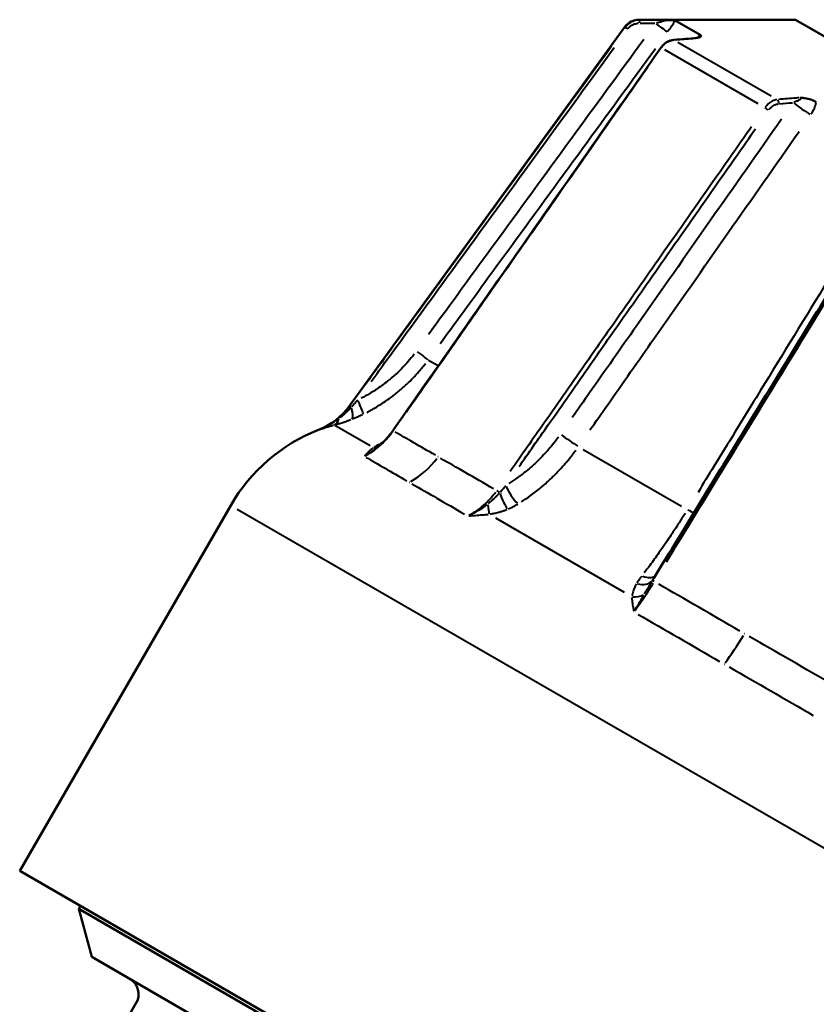
# Model space of a CAD drawing. Units: millimetres. Extents: x 0 to 222, y 0 to 125.
# Drawn here: x 62 to 85, y 96 to 125 of the extents above; entities that cross this region are included whole.
import ezdxf

# ---------------------------------------------------------------- set-up
doc = ezdxf.new("R2010")
doc.units = ezdxf.units.MM
doc.layers.add('Visible Edges(Frese)', color=7, linetype='Continuous', lineweight=50)
doc.layers.add('Visible Tangent Edges(Frese)', color=7, linetype='Continuous', lineweight=40)

msp = doc.modelspace()

# ---------------------------------------------------------------- linework, layer by layer
at = {"layer": 'Visible Edges(Frese)'}
for p, q in [((84.54, 124.509), (80.095, 124.509)), ((81.122, 124.482), (81.829, 124.074)), ((84.54, 124.509), (101.86, 114.509)), ((79.69, 124.303), (71.86, 113.526)), ((68.478, 110.689), (62.478, 100.296)), ((62.478, 100.296), (91.922, 83.296)), ((64.21, 99.296), (64.16, 99.21)), ((64.16, 99.21), (90.14, 84.21)), ((64.526, 97.844), (64.16, 99.21)), ((88.774, 83.844), (64.526, 97.844)), ((65.791, 96.536), (65.641, 96.276))]:
    msp.add_line(p, q, dxfattribs=at)
for centre, radius, start, end in [((80.095, 124.009), 0.5, 90, 144), ((70.242, 114.702), 2, 291.499, 324), ((72.808, 108.189), 5, 111.499, 150), ((65.358, 96.786), 0.5, 330, 60)]:
    msp.add_arc(centre, radius, start, end, dxfattribs=at)
msp.add_ellipse((17.442, -598.062), major_axis=(367.255, 659.197), ratio=0.815442, start_param=0.500465, end_param=0.501466, dxfattribs=at)
for points, knots in [([(81.122, 124.482), (81.117, 124.485), (81.1, 124.488), (81.045, 124.492), (81.008, 124.494), (80.931, 124.496), (80.901, 124.497), (80.865, 124.497), (80.855, 124.498), (80.843, 124.498), (80.842, 124.498), (80.841, 124.498)], [0, 0, 0, 0, 0.01959542, 0.01959542, 0.03780437, 0.03780437, 0.05032736, 0.05032736, 0.05510861, 0.05510861, 0.05567696, 0.05567696, 0.05567696, 0.05567696]), ([(81.08, 123.935), (81.051, 123.933), (81.023, 123.928), (80.967, 123.912), (80.94, 123.901), (80.887, 123.875), (80.862, 123.859), (80.814, 123.824), (80.791, 123.804), (80.748, 123.76), (80.729, 123.736), (80.712, 123.711)], [0, 0, 0, 0, 0.00756149, 0.00756149, 0.01512297, 0.01512297, 0.02268446, 0.02268446, 0.03024594, 0.03024594, 0.03780743, 0.03780743, 0.03780743, 0.03780743]), ([(81.726, 123.987), (81.727, 123.987), (81.728, 123.987), (81.737, 123.988), (81.744, 123.99), (81.77, 123.995), (81.791, 124), (81.836, 124.016), (81.851, 124.027), (81.859, 124.05), (81.85, 124.062), (81.829, 124.074)], [-0.00040073, -0.00040073, -0.00040073, -0.00040073, 0, 0, 0.00337116, 0.00337116, 0.01220086, 0.01220086, 0.02503962, 0.02503962, 0.03885594, 0.03885594, 0.03885594, 0.03885594]), ([(81.728, 123.989), (81.734, 123.99), (81.739, 123.99), (81.749, 123.992), (81.753, 123.992), (81.762, 123.994), (81.767, 123.995), (81.775, 123.996), (81.778, 123.997), (81.785, 123.999), (81.789, 124), (81.792, 124.001)], [-0.08013235, -0.08013235, -0.08013235, -0.08013235, -0.078843401, -0.078843401, -0.077554453, -0.077554453, -0.076265504, -0.076265504, -0.074976555, -0.074976555, -0.073687606, -0.073687606, -0.073687606, -0.073687606]), ([(80.712, 123.711), (80.203, 122.985), (79.695, 122.259), (78.678, 120.806), (78.17, 120.08), (77.153, 118.627), (76.645, 117.901), (75.629, 116.448), (75.121, 115.721), (74.104, 114.268), (73.596, 113.542), (73.088, 112.815)], [0, 0, 0, 0, 0.266481, 0.266481, 0.532963, 0.532963, 0.799444, 0.799444, 1.065925, 1.065925, 1.332407, 1.332407, 1.332407, 1.332407]), ([(85.132, 122.167), (85.088, 122.193), (85.036, 122.215), (84.925, 122.252), (84.866, 122.267), (84.765, 122.283), (84.73, 122.286), (84.691, 122.289), (84.68, 122.289), (84.668, 122.29), (84.666, 122.29), (84.665, 122.29)], [0, 0, 0, 0, 0.01959542, 0.01959542, 0.03780437, 0.03780437, 0.05032736, 0.05032736, 0.05510861, 0.05510861, 0.05567696, 0.05567696, 0.05567696, 0.05567696]), ([(87.386, 119.851), (86.927, 119.103), (86.469, 118.354), (85.553, 116.857), (85.094, 116.109), (84.178, 114.612), (83.72, 113.863), (82.803, 112.366), (82.345, 111.618), (81.429, 110.121), (80.971, 109.372), (80.512, 108.624)], [0, 0, 0, 0, 0.264664, 0.264664, 0.529329, 0.529329, 0.793993, 0.793993, 1.058657, 1.058657, 1.323322, 1.323322, 1.323322, 1.323322]), ([(72.634, 112.329), (72.668, 112.356), (72.701, 112.384), (72.766, 112.443), (72.798, 112.474), (72.861, 112.537), (72.892, 112.57), (72.951, 112.637), (72.98, 112.671), (73.035, 112.742), (73.062, 112.778), (73.088, 112.815)], [-0.07042316, -0.07042316, -0.07042316, -0.07042316, -0.05633853, -0.05633853, -0.0422539, -0.0422539, -0.02816926, -0.02816926, -0.01408463, -0.01408463, 0, 0, 0, 0])]:
    msp.add_open_spline(points, degree=3, knots=knots, dxfattribs=at)
msp.add_open_spline([(81.834, 124.017), (81.834, 124.017), (81.835, 124.018), (81.835, 124.018)], degree=3, dxfattribs=at)
at = {"layer": 'Visible Tangent Edges(Frese)'}
for p, q in [((80.095, 124.509), (80.108, 124.502)), ((79.702, 124.296), (79.69, 124.303)), ((81.195, 123.874), (83.844, 122.345)), ((83.482, 122.114), (80.825, 123.648)), ((74.103, 114.826), (74.361, 114.677)), ((71.439, 112.973), (72.448, 112.391)), ((78.506, 112.284), (81.3, 110.671)), ((68.659, 110.584), (97.741, 93.793)), ((76.006, 110.336), (79.665, 108.224))]:
    msp.add_line(p, q, dxfattribs=at)
for centre, major_axis, ratio, start_param, end_param in [((80.109, 124.401), (0.0004, 0.1), 0.141386, 0.097844, 1.416816), ((80.493, 124.448), (0.404, -0.295), 0.017561, 0.16342, 1.343121), ((79.784, 124.237), (-0.0808, 0.0589), 0.017343, 0.113538, 1.340474), ((81.088, 123.836), (-0.0083, 0.0997), 0.507636, 6.061109, 6.271497), ((80.793, 123.654), (-0.0819, 0.0573), 0.062268, 5.891718, 6.262582), ((84.016, 122.145), (-0.0083, 0.0997), 0.507636, 4.44663, 5.765603), ((84.726, 122.004), (-0.409, 0.287), 0.063052, 1.016798, 2.196499), ((83.721, 121.964), (-0.0819, 0.0573), 0.062268, 4.160946, 5.387881), ((73.692, 115.124), (0.404, -0.295), 0.017464, 0.142794, 1.342026), ((71.946, 113.465), (-0.0809, 0.0588), 0.017277, 0.081566, 1.075398), ((71.734, 113.607), (0.182, -0.466), 0.259412, 0.107758, 1.154639), ((72.021, 113.733), (0.217, -0.45), 0.092214, 0.123191, 1.367088), ((71.286, 113.461), (0.129, -0.483), 0.538084, 0.076883, 0.741267), ((73.17, 112.758), (-0.0819, 0.0573), 0.062031, 5.873634, 6.26163), ((78.112, 112.572), (-0.409, 0.287), 0.062704, 1.017852, 2.217084), ((72.432, 112.8), (0.276, -0.417), 0.746715, 5.850971, 6.177228), ((73.076, 113.065), (1, 1.732), 0.81276, 4.068783, 4.579307), ((76.556, 111.115), (0.255, -0.43), 0.331087, 4.248113, 5.49201), ((76.098, 111.067), (0.0819, -0.0573), 0.062031, 1.284401, 2.278232), ((76.283, 110.981), (-0.179, 0.467), 0.243219, 1.381407, 2.428288), ((75.789, 110.861), (0.057, -0.497), 0.041263, 5.018238, 5.682622), ((81.322, 110.718), (-0.426, 0.261), 0.102802, 2.00847, 2.481161), ((80.045, 108.813), (0.445, -0.228), 0.652384, 5.048275, 6.094804), ((80.174, 109.014), (0.4, -0.3), 0.561153, 5.163676, 6.121605), ((80.551, 108.496), (-0.0853, 0.0522), 0.102071, 5.13034, 6.128617), ((79.944, 108.462), (-0.499, 0.024), 0.740585, 1.530073, 2.192403), ((82.915, 107.385), (1, 1.732), 0.162786, 4.068783, 4.579307)]:
    msp.add_ellipse(centre, major_axis=major_axis, ratio=ratio, start_param=start_param, end_param=end_param, dxfattribs=at)
for points, knots in [([(80.086, 124.501), (80.038, 124.498), (79.991, 124.49), (79.898, 124.458), (79.853, 124.435), (79.786, 124.386), (79.762, 124.365), (79.733, 124.333), (79.725, 124.324), (79.717, 124.315)], [-0.03591705, -0.03591705, -0.03591705, -0.03591705, -0.02438579, -0.02438579, -0.01228741, -0.01228741, -0.00472593, -0.00472593, -0.00189037, -0.00189037, -0.00189037, -0.00189037]), ([(79.781, 124.26), (79.787, 124.268), (79.793, 124.275), (79.817, 124.3), (79.836, 124.317), (79.889, 124.356), (79.926, 124.375), (80, 124.4), (80.038, 124.407), (80.076, 124.409)], [0.00189037, 0.00189037, 0.00189037, 0.00189037, 0.00472593, 0.00472593, 0.01228741, 0.01228741, 0.02438579, 0.02438579, 0.03591705, 0.03591705, 0.03591705, 0.03591705]), ([(80.804, 124.498), (80.776, 124.498), (80.748, 124.498), (80.529, 124.499), (80.337, 124.5), (80.146, 124.501)], [0.42368262, 0.42368262, 0.42368262, 0.42368262, 0.43216669, 0.43216669, 0.49020889, 0.49020889, 0.49020889, 0.49020889]), ([(80.847, 124.497), (80.858, 124.495), (80.854, 124.49), (80.811, 124.472), (80.773, 124.46), (80.698, 124.44), (80.665, 124.431), (80.617, 124.42), (80.604, 124.417), (80.591, 124.413)], [0.0046922, 0.0046922, 0.0046922, 0.0046922, 0.03331461, 0.03331461, 0.06334467, 0.06334467, 0.08211347, 0.08211347, 0.08915176, 0.08915176, 0.08915176, 0.08915176]), ([(80.908, 124.172), (80.927, 124.198), (80.946, 124.224), (81.001, 124.302), (81.036, 124.353), (81.084, 124.423), (81.099, 124.446), (81.113, 124.467)], [-0.09177816, -0.09177816, -0.09177816, -0.09177816, -0.08211347, -0.08211347, -0.06334467, -0.06334467, -0.05459373, -0.05459373, -0.05459373, -0.05459373]), ([(80.224, 123.941), (79.532, 122.993), (78.84, 122.046), (77.423, 120.103), (76.698, 119.109), (75.519, 117.492), (75.065, 116.871), (74.442, 116.016), (74.272, 115.783), (74.102, 115.55)], [0.057714, 0.057714, 0.057714, 0.057714, 0.409771, 0.409771, 0.779142, 0.779142, 1.009999, 1.009999, 1.09657, 1.09657, 1.09657, 1.09657]), ([(80.734, 123.728), (80.741, 123.737), (80.748, 123.746), (80.777, 123.779), (80.799, 123.801), (80.861, 123.852), (80.902, 123.878), (80.986, 123.915), (81.029, 123.926), (81.071, 123.932)], [-0.03591705, -0.03591705, -0.03591705, -0.03591705, -0.0330815, -0.0330815, -0.02552001, -0.02552001, -0.01342164, -0.01342164, -0.00189037, -0.00189037, -0.00189037, -0.00189037]), ([(81.123, 123.936), (81.289, 123.95), (81.456, 123.964), (81.646, 123.98), (81.67, 123.982), (81.694, 123.984)], [0.0036959, 0.0036959, 0.0036959, 0.0036959, 0.0617381, 0.0617381, 0.07022217, 0.07022217, 0.07022217, 0.07022217]), ([(81.825, 124.07), (81.803, 124.049), (81.78, 124.026), (81.756, 124), (81.754, 123.998), (81.752, 123.996)], [-0.04069513, -0.04069513, -0.04069513, -0.04069513, -0.03049929, -0.03049929, -0.0295188, -0.0295188, -0.0295188, -0.0295188]), ([(79.311, 123.757), (78.514, 122.662), (77.717, 121.567), (76.084, 119.323), (75.248, 118.174), (73.889, 116.307), (73.367, 115.588), (72.649, 114.601), (72.453, 114.331), (72.257, 114.062)], [0.06662, 0.06662, 0.06662, 0.06662, 0.473004, 0.473004, 0.899375, 0.899375, 1.165856, 1.165856, 1.265786, 1.265786, 1.265786, 1.265786]), ([(72.475, 114.22), (72.621, 114.42), (72.766, 114.62), (72.911, 114.819), (73.434, 115.538), (73.956, 116.256), (74.479, 116.974), (75.315, 118.123), (76.151, 119.272), (76.987, 120.421), (77.786, 121.52), (78.586, 122.619), (79.386, 123.718)], [-1.240011, -1.240011, -1.240011, -1.240011, -1.165856, -1.165856, -1.165856, -0.899375, -0.899375, -0.899375, -0.473004, -0.473004, -0.473004, -0.065264, -0.065264, -0.065264, -0.065264]), ([(74.435, 115.297), (74.605, 115.53), (74.775, 115.763), (75.398, 116.618), (75.851, 117.24), (77.03, 118.856), (77.756, 119.851), (79.173, 121.793), (79.864, 122.741), (80.556, 123.689)], [-1.09657, -1.09657, -1.09657, -1.09657, -1.009999, -1.009999, -0.779142, -0.779142, -0.409771, -0.409771, -0.057714, -0.057714, -0.057714, -0.057714]), ([(73.478, 113.357), (73.802, 113.82), (74.126, 114.283), (74.856, 115.328), (75.263, 115.909), (75.923, 116.853), (76.177, 117.216), (76.59, 117.807), (76.749, 118.034), (77.226, 118.715), (77.543, 119.169), (78.369, 120.349), (78.877, 121.076), (79.703, 122.256), (80.021, 122.71), (80.339, 123.164)], [-1.265786, -1.265786, -1.265786, -1.265786, -1.095905, -1.095905, -0.882719, -0.882719, -0.749479, -0.749479, -0.666203, -0.666203, -0.499653, -0.499653, -0.233171, -0.233171, -0.06662, -0.06662, -0.06662, -0.06662]), ([(84.01, 122.235), (83.97, 122.228), (83.929, 122.216), (83.848, 122.177), (83.807, 122.151), (83.747, 122.099), (83.725, 122.077), (83.697, 122.044), (83.69, 122.035), (83.682, 122.025)], [-0.035917, -0.035917, -0.035917, -0.035917, -0.02438575, -0.02438575, -0.0122874, -0.0122874, -0.00472592, -0.00472592, -0.00189037, -0.00189037, -0.00189037, -0.00189037]), ([(84.633, 122.287), (84.609, 122.285), (84.585, 122.283), (84.394, 122.267), (84.228, 122.254), (84.062, 122.24)], [0.42368262, 0.42368262, 0.42368262, 0.42368262, 0.43216669, 0.43216669, 0.49020889, 0.49020889, 0.49020889, 0.49020889]), ([(84.676, 122.287), (84.694, 122.28), (84.7, 122.269), (84.677, 122.24), (84.649, 122.222), (84.588, 122.193), (84.561, 122.182), (84.52, 122.166), (84.509, 122.162), (84.497, 122.158)], [0.0046922, 0.0046922, 0.0046922, 0.0046922, 0.03331461, 0.03331461, 0.06334467, 0.06334467, 0.08211347, 0.08211347, 0.08915176, 0.08915176, 0.08915176, 0.08915176]), ([(84.984, 121.818), (85.002, 121.845), (85.019, 121.873), (85.065, 121.955), (85.09, 122.012), (85.116, 122.095), (85.123, 122.122), (85.128, 122.149)], [-0.09177816, -0.09177816, -0.09177816, -0.09177816, -0.08211347, -0.08211347, -0.06334467, -0.06334467, -0.05459373, -0.05459373, -0.05459373, -0.05459373]), ([(83.783, 121.95), (83.789, 121.957), (83.795, 121.965), (83.817, 121.991), (83.835, 122.009), (83.884, 122.05), (83.917, 122.07), (83.984, 122.1), (84.017, 122.11), (84.05, 122.114)], [0.00189037, 0.00189037, 0.00189037, 0.00189037, 0.00472592, 0.00472592, 0.0122874, 0.0122874, 0.02438575, 0.02438575, 0.035917, 0.035917, 0.035917, 0.035917]), ([(84.142, 121.679), (83.47, 120.72), (82.797, 119.761), (81.419, 117.796), (80.714, 116.79), (79.568, 115.155), (79.127, 114.526), (78.521, 113.661), (78.355, 113.425), (78.19, 113.189)], [0.057714, 0.057714, 0.057714, 0.057714, 0.409771, 0.409771, 0.779142, 0.779142, 1.009999, 1.009999, 1.09657, 1.09657, 1.09657, 1.09657]), ([(83.287, 121.462), (82.969, 121.008), (82.652, 120.554), (81.826, 119.373), (81.317, 118.647), (80.491, 117.467), (80.173, 117.013), (79.697, 116.332), (79.538, 116.105), (79.125, 115.515), (78.871, 115.151), (78.21, 114.207), (77.804, 113.626), (77.073, 112.582), (76.749, 112.119), (76.425, 111.656)], [0.06662, 0.06662, 0.06662, 0.06662, 0.233171, 0.233171, 0.499653, 0.499653, 0.666203, 0.666203, 0.749479, 0.749479, 0.882719, 0.882719, 1.095905, 1.095905, 1.265786, 1.265786, 1.265786, 1.265786]), ([(76.677, 111.794), (76.952, 112.187), (77.226, 112.58), (77.501, 112.973), (77.908, 113.554), (78.314, 114.135), (78.721, 114.716), (78.975, 115.079), (79.229, 115.443), (79.483, 115.806), (79.642, 116.033), (79.801, 116.26), (79.96, 116.487), (80.277, 116.941), (80.595, 117.395), (80.913, 117.849), (81.421, 118.575), (81.929, 119.302), (82.438, 120.028), (82.758, 120.486), (83.078, 120.943), (83.398, 121.401)], [-1.240011, -1.240011, -1.240011, -1.240011, -1.095905, -1.095905, -1.095905, -0.882719, -0.882719, -0.882719, -0.749479, -0.749479, -0.749479, -0.666203, -0.666203, -0.666203, -0.499653, -0.499653, -0.499653, -0.233171, -0.233171, -0.233171, -0.065264, -0.065264, -0.065264, -0.065264]), ([(78.696, 112.837), (78.861, 113.073), (79.027, 113.309), (79.632, 114.174), (80.072, 114.803), (81.217, 116.439), (81.922, 117.445), (83.299, 119.411), (83.97, 120.37), (84.642, 121.33)], [-1.09657, -1.09657, -1.09657, -1.09657, -1.009999, -1.009999, -0.779142, -0.779142, -0.409771, -0.409771, -0.057714, -0.057714, -0.057714, -0.057714]), ([(87.172, 119.876), (86.561, 118.88), (85.951, 117.885), (84.7, 115.845), (84.06, 114.801), (83.019, 113.103), (82.619, 112.451), (82.069, 111.553), (81.918, 111.308), (81.768, 111.063)], [-1.096942, -1.096942, -1.096942, -1.096942, -0.744766, -0.744766, -0.37527, -0.37527, -0.144335, -0.144335, -0.057734, -0.057734, -0.057734, -0.057734]), ([(80.872, 109.088), (81.045, 109.371), (81.218, 109.653), (81.852, 110.689), (82.313, 111.443), (83.513, 113.402), (84.251, 114.608), (85.692, 116.963), (86.395, 118.112), (87.099, 119.261)], [-1.265609, -1.265609, -1.265609, -1.265609, -1.165693, -1.165693, -0.899249, -0.899249, -0.472938, -0.472938, -0.066611, -0.066611, -0.066611, -0.066611]), ([(73.696, 114.995), (73.641, 114.923), (73.583, 114.852), (73.426, 114.672), (73.324, 114.566), (73.151, 114.403), (73.082, 114.342), (72.977, 114.255), (72.941, 114.226), (72.847, 114.153), (72.789, 114.109), (72.633, 113.999), (72.535, 113.936), (72.354, 113.828), (72.272, 113.783), (72.189, 113.741)], [-0.2084784, -0.2084784, -0.2084784, -0.2084784, -0.181047, -0.181047, -0.1371568, -0.1371568, -0.1097255, -0.1097255, -0.0960098, -0.0960098, -0.0740647, -0.0740647, -0.0389525, -0.0389525, -0.0109725, -0.0109725, -0.0109725, -0.0109725]), ([(72.349, 113.338), (72.441, 113.385), (72.531, 113.436), (72.732, 113.555), (72.842, 113.626), (73.014, 113.748), (73.08, 113.796), (73.183, 113.878), (73.223, 113.91), (73.34, 114.007), (73.416, 114.074), (73.609, 114.256), (73.722, 114.374), (73.896, 114.573), (73.96, 114.652), (74.022, 114.733)], [0.0109725, 0.0109725, 0.0109725, 0.0109725, 0.0389525, 0.0389525, 0.0740647, 0.0740647, 0.0960098, 0.0960098, 0.1097255, 0.1097255, 0.1371568, 0.1371568, 0.181047, 0.181047, 0.2084784, 0.2084784, 0.2084784, 0.2084784]), ([(71.831, 113.478), (71.801, 113.44), (71.77, 113.402), (71.697, 113.321), (71.655, 113.277), (71.582, 113.21), (71.554, 113.185), (71.506, 113.146), (71.488, 113.131), (71.431, 113.088), (71.393, 113.06), (71.291, 112.992), (71.226, 112.954), (71.117, 112.899), (71.074, 112.879), (71.031, 112.86)], [-0.1134036, -0.1134036, -0.1134036, -0.1134036, -0.0981836, -0.0981836, -0.0790841, -0.0790841, -0.0671469, -0.0671469, -0.0596861, -0.0596861, -0.0447646, -0.0447646, -0.0208901, -0.0208901, -0.0059686, -0.0059686, -0.0059686, -0.0059686]), ([(71.895, 113.472), (71.882, 113.457), (71.869, 113.443), (71.838, 113.411), (71.821, 113.393), (71.792, 113.364), (71.78, 113.353), (71.762, 113.335), (71.754, 113.328), (71.732, 113.308), (71.718, 113.295), (71.678, 113.26), (71.653, 113.239), (71.612, 113.206), (71.596, 113.193), (71.58, 113.181)], [0.00256827, 0.00256827, 0.00256827, 0.00256827, 0.00911736, 0.00911736, 0.01733583, 0.01733583, 0.02247238, 0.02247238, 0.02568271, 0.02568271, 0.03210339, 0.03210339, 0.04237648, 0.04237648, 0.04879716, 0.04879716, 0.04879716, 0.04879716]), ([(72.082, 113.682), (72.078, 113.676), (72.073, 113.671), (72.056, 113.652), (72.044, 113.638), (72.012, 113.602), (71.993, 113.58), (71.955, 113.538), (71.937, 113.518), (71.919, 113.498)], [0.00159109, 0.00159109, 0.00159109, 0.00159109, 0.00397771, 0.00397771, 0.01034206, 0.01034206, 0.02052501, 0.02052501, 0.03023063, 0.03023063, 0.03023063, 0.03023063]), ([(71.937, 113.151), (71.97, 113.164), (72.002, 113.177), (72.069, 113.205), (72.103, 113.22), (72.158, 113.245), (72.179, 113.255), (72.209, 113.269), (72.216, 113.273), (72.224, 113.276)], [-0.03023063, -0.03023063, -0.03023063, -0.03023063, -0.02052501, -0.02052501, -0.01034206, -0.01034206, -0.00397771, -0.00397771, -0.00159109, -0.00159109, -0.00159109, -0.00159109]), ([(70.999, 112.847), (71.042, 112.863), (71.086, 112.878), (71.176, 112.908), (71.224, 112.923), (71.303, 112.947), (71.334, 112.956), (71.377, 112.968), (71.389, 112.971), (71.401, 112.975)], [-0.06203937, -0.06203937, -0.06203937, -0.06203937, -0.04212147, -0.04212147, -0.02122399, -0.02122399, -0.00816307, -0.00816307, -0.00326523, -0.00326523, -0.00326523, -0.00326523]), ([(71.535, 113.147), (71.523, 113.138), (71.51, 113.129), (71.462, 113.095), (71.426, 113.071), (71.33, 113.01), (71.267, 112.974), (71.14, 112.908), (71.076, 112.879), (71.011, 112.852)], [0.00326523, 0.00326523, 0.00326523, 0.00326523, 0.00816307, 0.00816307, 0.02122399, 0.02122399, 0.04212147, 0.04212147, 0.06203937, 0.06203937, 0.06203937, 0.06203937]), ([(71.449, 112.987), (71.468, 112.993), (71.488, 112.998), (71.54, 113.013), (71.572, 113.023), (71.626, 113.04), (71.647, 113.046), (71.678, 113.057), (71.688, 113.06), (71.715, 113.069), (71.732, 113.075), (71.776, 113.09), (71.803, 113.1), (71.852, 113.118), (71.874, 113.126), (71.896, 113.135)], [-0.04879716, -0.04879716, -0.04879716, -0.04879716, -0.04237648, -0.04237648, -0.03210339, -0.03210339, -0.02568271, -0.02568271, -0.02247238, -0.02247238, -0.01733583, -0.01733583, -0.00911736, -0.00911736, -0.00256827, -0.00256827, -0.00256827, -0.00256827]), ([(72.324, 112.114), (72.419, 112.165), (72.511, 112.224), (72.692, 112.362), (72.781, 112.441), (72.916, 112.582), (72.965, 112.639), (73.03, 112.721), (73.047, 112.743), (73.064, 112.766)], [-0.1133942, -0.1133942, -0.1133942, -0.1133942, -0.0769887, -0.0769887, -0.0387928, -0.0387928, -0.0149203, -0.0149203, -0.0059681, -0.0059681, -0.0059681, -0.0059681]), ([(77.796, 112.629), (77.742, 112.555), (77.686, 112.483), (77.536, 112.299), (77.44, 112.19), (77.277, 112.021), (77.213, 111.957), (77.115, 111.866), (77.082, 111.835), (76.995, 111.758), (76.94, 111.712), (76.797, 111.595), (76.707, 111.527), (76.542, 111.41), (76.467, 111.361), (76.392, 111.314)], [-0.2084784, -0.2084784, -0.2084784, -0.2084784, -0.1810471, -0.1810471, -0.1371569, -0.1371569, -0.1097255, -0.1097255, -0.0960098, -0.0960098, -0.0740647, -0.0740647, -0.0389525, -0.0389525, -0.0109725, -0.0109725, -0.0109725, -0.0109725]), ([(72.804, 112.486), (72.8, 112.484), (72.796, 112.481), (72.778, 112.471), (72.765, 112.464), (72.743, 112.451), (72.735, 112.446), (72.71, 112.432), (72.694, 112.423), (72.653, 112.399), (72.629, 112.385), (72.589, 112.361), (72.573, 112.351), (72.557, 112.342)], [-0.03561119, -0.03561119, -0.03561119, -0.03561119, -0.0340296, -0.0340296, -0.02889305, -0.02889305, -0.02568271, -0.02568271, -0.01926204, -0.01926204, -0.00898895, -0.00898895, -0.00187427, -0.00187427, -0.00187427, -0.00187427]), ([(72.529, 112.323), (72.521, 112.318), (72.514, 112.312), (72.486, 112.291), (72.466, 112.275), (72.418, 112.234), (72.39, 112.208), (72.337, 112.155), (72.312, 112.129), (72.289, 112.102)], [-0.06129907, -0.06129907, -0.06129907, -0.06129907, -0.05640122, -0.05640122, -0.0433403, -0.0433403, -0.02244283, -0.02244283, -0.00252493, -0.00252493, -0.00252493, -0.00252493]), ([(72.296, 112.1), (72.355, 112.133), (72.414, 112.169), (72.521, 112.242), (72.57, 112.278), (72.617, 112.316)], [0.00146495, 0.00146495, 0.00146495, 0.00146495, 0.02244283, 0.02244283, 0.0411595, 0.0411595, 0.0411595, 0.0411595]), ([(76.751, 110.797), (76.833, 110.85), (76.915, 110.905), (77.096, 111.036), (77.195, 111.112), (77.353, 111.243), (77.413, 111.295), (77.508, 111.381), (77.544, 111.415), (77.652, 111.517), (77.723, 111.588), (77.902, 111.777), (78.009, 111.898), (78.174, 112.103), (78.236, 112.184), (78.295, 112.266)], [0.0109725, 0.0109725, 0.0109725, 0.0109725, 0.0389525, 0.0389525, 0.0740647, 0.0740647, 0.0960098, 0.0960098, 0.1097255, 0.1097255, 0.1371569, 0.1371569, 0.1810471, 0.1810471, 0.2084784, 0.2084784, 0.2084784, 0.2084784]), ([(76.295, 111.249), (76.29, 111.244), (76.286, 111.239), (76.27, 111.219), (76.258, 111.205), (76.228, 111.168), (76.209, 111.146), (76.172, 111.103), (76.155, 111.083), (76.137, 111.063)], [0.00159109, 0.00159109, 0.00159109, 0.00159109, 0.00397771, 0.00397771, 0.01034206, 0.01034206, 0.02052501, 0.02052501, 0.03023063, 0.03023063, 0.03023063, 0.03023063]), ([(76.011, 111.065), (75.994, 111.042), (75.977, 111.019), (75.912, 110.938), (75.862, 110.881), (75.726, 110.74), (75.637, 110.662), (75.455, 110.525), (75.362, 110.465), (75.267, 110.415)], [-0.1134036, -0.1134036, -0.1134036, -0.1134036, -0.1044507, -0.1044507, -0.0805762, -0.0805762, -0.0423771, -0.0423771, -0.0059686, -0.0059686, -0.0059686, -0.0059686]), ([(76.114, 111.036), (76.101, 111.022), (76.088, 111.007), (76.058, 110.975), (76.041, 110.957), (76.012, 110.928), (76.001, 110.916), (75.982, 110.898), (75.975, 110.892), (75.954, 110.871), (75.939, 110.857), (75.9, 110.822), (75.876, 110.801), (75.835, 110.767), (75.82, 110.754), (75.804, 110.742)], [0.00256827, 0.00256827, 0.00256827, 0.00256827, 0.00911736, 0.00911736, 0.01733583, 0.01733583, 0.02247238, 0.02247238, 0.02568271, 0.02568271, 0.03210339, 0.03210339, 0.04237648, 0.04237648, 0.04879716, 0.04879716, 0.04879716, 0.04879716]), ([(75.76, 110.708), (75.748, 110.699), (75.735, 110.689), (75.688, 110.655), (75.653, 110.631), (75.559, 110.568), (75.498, 110.531), (75.375, 110.463), (75.313, 110.432), (75.25, 110.404)], [0.00326523, 0.00326523, 0.00326523, 0.00326523, 0.00816307, 0.00816307, 0.02122399, 0.02122399, 0.04212147, 0.04212147, 0.06203937, 0.06203937, 0.06203937, 0.06203937]), ([(76.371, 110.591), (76.403, 110.604), (76.434, 110.618), (76.497, 110.649), (76.529, 110.665), (76.579, 110.693), (76.599, 110.704), (76.625, 110.719), (76.632, 110.723), (76.639, 110.727)], [-0.03023063, -0.03023063, -0.03023063, -0.03023063, -0.02052501, -0.02052501, -0.01034206, -0.01034206, -0.00397771, -0.00397771, -0.00159109, -0.00159109, -0.00159109, -0.00159109]), ([(75.25, 110.393), (75.311, 110.398), (75.373, 110.403), (75.5, 110.412), (75.564, 110.417), (75.67, 110.426), (75.71, 110.429), (75.766, 110.434), (75.781, 110.436), (75.796, 110.437)], [-0.06203937, -0.06203937, -0.06203937, -0.06203937, -0.04212147, -0.04212147, -0.02122399, -0.02122399, -0.00816307, -0.00816307, -0.00326523, -0.00326523, -0.00326523, -0.00326523]), ([(75.854, 110.444), (75.876, 110.448), (75.899, 110.452), (75.957, 110.463), (75.993, 110.471), (76.052, 110.485), (76.074, 110.49), (76.107, 110.499), (76.118, 110.503), (76.147, 110.511), (76.164, 110.516), (76.21, 110.53), (76.238, 110.54), (76.287, 110.557), (76.309, 110.566), (76.33, 110.574)], [-0.04879716, -0.04879716, -0.04879716, -0.04879716, -0.04237648, -0.04237648, -0.03210339, -0.03210339, -0.02568271, -0.02568271, -0.02247238, -0.02247238, -0.01733583, -0.01733583, -0.00911736, -0.00911736, -0.00256827, -0.00256827, -0.00256827, -0.00256827]), ([(81.404, 110.47), (81.349, 110.382), (81.294, 110.295), (81.17, 110.1), (81.1, 109.993), (80.986, 109.822), (80.943, 109.756), (80.872, 109.652), (80.845, 109.612), (80.763, 109.493), (80.709, 109.415), (80.567, 109.216), (80.481, 109.097), (80.342, 108.91), (80.289, 108.84), (80.237, 108.772)], [0.0110301, 0.0110301, 0.0110301, 0.0110301, 0.0391568, 0.0391568, 0.0744531, 0.0744531, 0.0965133, 0.0965133, 0.1103009, 0.1103009, 0.1378761, 0.1378761, 0.1819965, 0.1819965, 0.2095717, 0.2095717, 0.2095717, 0.2095717]), ([(80.014, 108.453), (79.992, 108.414), (79.974, 108.375), (79.94, 108.296), (79.925, 108.256), (79.906, 108.191), (79.9, 108.166), (79.894, 108.132), (79.892, 108.123), (79.89, 108.114)], [-0.04914663, -0.04914663, -0.04914663, -0.04914663, -0.03336797, -0.03336797, -0.01681332, -0.01681332, -0.00646666, -0.00646666, -0.00258666, -0.00258666, -0.00258666, -0.00258666]), ([(79.971, 107.699), (79.994, 107.729), (80.017, 107.76), (80.078, 107.844), (80.116, 107.897), (80.179, 107.988), (80.203, 108.023), (80.24, 108.077), (80.253, 108.096), (80.285, 108.144), (80.305, 108.174), (80.357, 108.253), (80.389, 108.303), (80.446, 108.393), (80.471, 108.434), (80.497, 108.475)], [-0.1133673, -0.1133673, -0.1133673, -0.1133673, -0.0984505, -0.0984505, -0.0745837, -0.0745837, -0.059667, -0.059667, -0.0522086, -0.0522086, -0.0402752, -0.0402752, -0.0211818, -0.0211818, -0.0059667, -0.0059667, -0.0059667, -0.0059667]), ([(80.165, 108.68), (80.161, 108.674), (80.157, 108.669), (80.142, 108.649), (80.131, 108.634), (80.103, 108.596), (80.087, 108.573), (80.057, 108.527), (80.043, 108.505), (80.03, 108.482)], [-0.02852821, -0.02852821, -0.02852821, -0.02852821, -0.02627598, -0.02627598, -0.02027004, -0.02027004, -0.01066054, -0.01066054, -0.00150148, -0.00150148, -0.00150148, -0.00150148]), ([(80.247, 108.175), (80.253, 108.185), (80.258, 108.195), (80.279, 108.231), (80.295, 108.257), (80.335, 108.326), (80.36, 108.369), (80.409, 108.451), (80.432, 108.491), (80.456, 108.53)], [0.00258666, 0.00258666, 0.00258666, 0.00258666, 0.00646666, 0.00646666, 0.01681332, 0.01681332, 0.03336797, 0.03336797, 0.04914663, 0.04914663, 0.04914663, 0.04914663]), ([(79.958, 107.686), (79.97, 107.706), (79.982, 107.726), (80.013, 107.778), (80.033, 107.81), (80.065, 107.864), (80.077, 107.884), (80.096, 107.916), (80.102, 107.926), (80.118, 107.953), (80.128, 107.97), (80.153, 108.013), (80.169, 108.04), (80.197, 108.088), (80.209, 108.109), (80.221, 108.13)], [0.00252016, 0.00252016, 0.00252016, 0.00252016, 0.01066595, 0.01066595, 0.02369921, 0.02369921, 0.03184499, 0.03184499, 0.03591789, 0.03591789, 0.04243452, 0.04243452, 0.05286112, 0.05286112, 0.06116983, 0.06116983, 0.06116983, 0.06116983]), ([(79.888, 108.075), (79.888, 108.057), (79.889, 108.04), (79.892, 108), (79.893, 107.977), (79.897, 107.94), (79.899, 107.926), (79.902, 107.902), (79.903, 107.893), (79.907, 107.866), (79.91, 107.848), (79.918, 107.801), (79.923, 107.771), (79.932, 107.723), (79.935, 107.704), (79.939, 107.686)], [-0.06116983, -0.06116983, -0.06116983, -0.06116983, -0.05286112, -0.05286112, -0.04243452, -0.04243452, -0.03591789, -0.03591789, -0.03184499, -0.03184499, -0.02369921, -0.02369921, -0.01066595, -0.01066595, -0.00252016, -0.00252016, -0.00252016, -0.00252016])]:
    msp.add_open_spline(points, degree=3, knots=knots, dxfattribs=at)
for points in [[(80.118, 124.409), (80.259, 124.408), (80.4, 124.408), (80.54, 124.407)], [(81.728, 123.989), (81.73, 123.989), (81.73, 123.989), (81.727, 123.987)], [(84.087, 122.118), (84.209, 122.128), (84.331, 122.138), (84.453, 122.148)], [(71.865, 113.524), (71.862, 113.525), (71.86, 113.526), (71.86, 113.526)], [(70.976, 112.841), (70.976, 112.841), (70.977, 112.84), (70.978, 112.839)], [(74.299, 112.118), (73.862, 112.371), (73.476, 112.593), (73.151, 112.781)], [(72.332, 112.058), (72.662, 111.867), (73.047, 111.645), (73.483, 111.393)], [(74.375, 112.074), (74.374, 112.075), (74.373, 112.075), (74.372, 112.076)], [(75.952, 111.164), (75.401, 111.482), (74.897, 111.773), (74.449, 112.031)], [(73.556, 111.351), (73.557, 111.35), (73.558, 111.35), (73.559, 111.349)], [(73.633, 111.306), (74.08, 111.048), (74.582, 110.758), (75.128, 110.443)], [(80.469, 108.553), (80.483, 108.575), (80.496, 108.597), (80.51, 108.62)], [(82.96, 107.118), (82.175, 107.571), (81.399, 108.019), (80.651, 108.451)], [(80.069, 107.591), (80.823, 107.155), (81.597, 106.709), (82.382, 106.255)], [(83.096, 107.039), (83.094, 107.04), (83.093, 107.041), (83.091, 107.042)], [(85.619, 105.583), (84.817, 106.046), (84.013, 106.509), (83.227, 106.963)], [(82.513, 106.179), (82.515, 106.178), (82.517, 106.177), (82.519, 106.176)], [(82.65, 106.1), (83.437, 105.646), (84.241, 105.182), (85.044, 104.718)]]:
    msp.add_open_spline(points, degree=3, dxfattribs=at)

doc.saveas('drawing.dxf')
